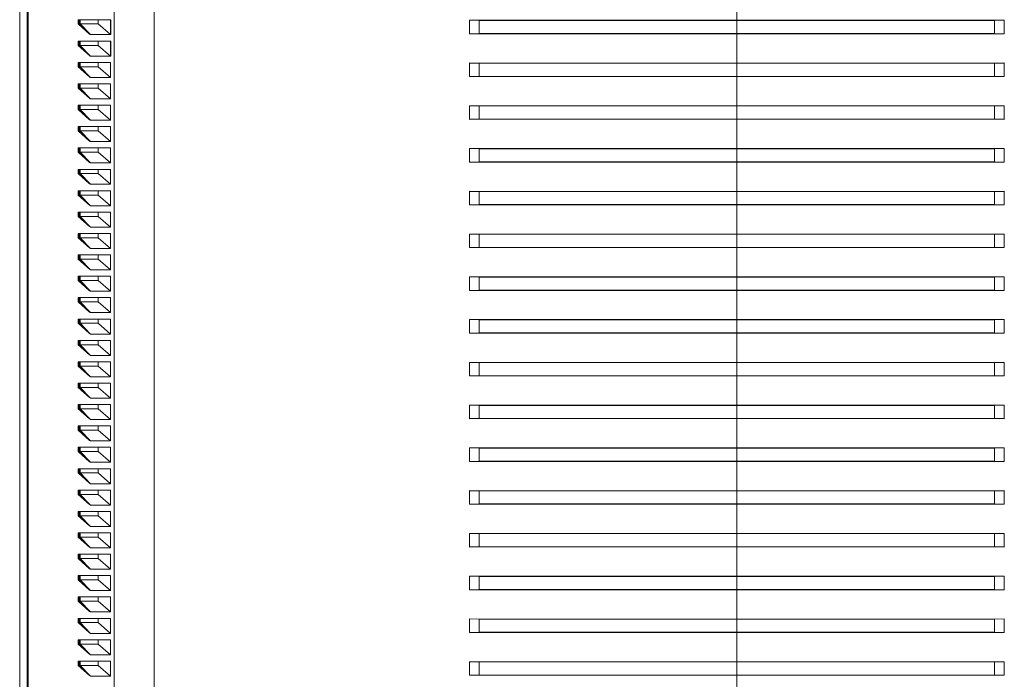
# Model space of a CAD drawing. Units: millimetres. Extents: x -658 to 994, y -993 to 1233.
# Drawn here: x 81 to 173, y -844 to -782 of the extents above; entities that cross this region are included whole.
import ezdxf

# ---------------------------------------------------------------- set-up
doc = ezdxf.new("R2010")
doc.units = ezdxf.units.MM

msp = doc.modelspace()

# ---------------------------------------------------------------- linework, layer by layer
at = {"color": 7, "linetype": 'Continuous', "lineweight": 18}
for p, q in [((81.419, -768.277), (81.419, -906.588)), ((81.515, -768.277), (81.515, -906.588)), ((89.548, -768.277), (89.548, -906.588)), ((93.277, -768.277), (93.277, -906.588)), ((80.707, -775.488), (80.707, -906.588)), ((147.745, -779.304), (147.745, -782.046)), ((86.173, -781.988), (86.173, -782.388)), ((86.28, -781.988), (86.173, -781.988)), ((86.28, -782.388), (86.28, -781.988)), ((86.28, -781.988), (86.355, -781.988)), ((86.355, -782.388), (86.355, -781.988)), ((88.042, -781.988), (86.355, -781.988)), ((89.2, -781.988), (88.042, -781.988)), ((88.042, -782.388), (88.042, -781.988)), ((89.2, -783.388), (89.2, -781.988)), ((89.215, -781.988), (89.2, -781.988)), ((89.215, -783.388), (89.215, -781.988)), ((122.745, -782.045), (122.745, -782.038)), ((147.745, -782.046), (122.745, -782.038)), ((123.65, -782.061), (122.745, -782.045)), ((122.745, -783.304), (122.745, -782.045)), ((147.745, -782.068), (123.65, -782.061)), ((123.65, -783.289), (123.65, -782.061)), ((172.745, -782.038), (147.745, -782.046)), ((171.84, -782.061), (147.745, -782.068)), ((147.745, -783.281), (147.745, -782.068)), ((172.745, -782.045), (171.84, -782.061)), ((171.84, -783.289), (171.84, -782.061)), ((172.745, -782.045), (172.745, -782.038)), ((172.745, -783.304), (172.745, -782.045)), ((87.245, -783.353), (86.173, -782.388)), ((86.173, -782.388), (86.28, -782.388)), ((87.245, -783.353), (86.28, -782.388)), ((86.28, -782.388), (86.355, -782.388)), ((87.34, -783.388), (86.355, -782.388)), ((86.355, -782.388), (88.042, -782.388)), ((88.042, -782.388), (89.2, -783.388)), ((86.173, -783.988), (86.173, -784.388)), ((86.28, -783.988), (86.173, -783.988)), ((86.28, -784.388), (86.28, -783.988)), ((86.28, -783.988), (86.355, -783.988)), ((86.355, -784.388), (86.355, -783.988)), ((88.042, -783.988), (86.355, -783.988)), ((87.294, -783.388), (87.245, -783.353)), ((87.34, -783.388), (87.294, -783.388)), ((89.2, -783.388), (87.34, -783.388)), ((88.042, -784.388), (88.042, -783.988)), ((89.2, -783.988), (88.042, -783.988)), ((89.215, -783.388), (89.2, -783.388)), ((89.2, -785.388), (89.2, -783.988)), ((89.212, -783.988), (89.2, -783.988)), ((89.212, -785.388), (89.212, -783.988)), ((122.745, -783.304), (123.65, -783.289)), ((122.745, -783.312), (147.745, -783.304)), ((122.745, -783.312), (122.745, -783.304)), ((123.65, -783.289), (147.745, -783.281)), ((147.745, -783.281), (171.84, -783.289)), ((147.745, -783.304), (172.745, -783.312)), ((147.745, -783.304), (147.745, -786.046)), ((171.84, -783.289), (172.745, -783.304)), ((172.745, -783.312), (172.745, -783.304)), ((87.242, -785.35), (86.173, -784.388)), ((86.173, -784.388), (86.28, -784.388)), ((87.242, -785.35), (86.28, -784.388)), ((86.28, -784.388), (86.355, -784.388)), ((87.34, -785.388), (86.355, -784.388)), ((86.355, -784.388), (88.042, -784.388)), ((88.042, -784.388), (89.2, -785.388)), ((86.174, -785.988), (86.174, -786.388)), ((86.28, -785.988), (86.174, -785.988)), ((86.28, -786.388), (86.28, -785.988)), ((86.28, -785.988), (86.355, -785.988)), ((86.355, -786.388), (86.355, -785.988)), ((88.042, -785.988), (86.355, -785.988)), ((87.297, -785.388), (87.242, -785.35)), ((87.34, -785.388), (87.297, -785.388)), ((89.2, -785.388), (87.34, -785.388)), ((88.042, -786.388), (88.042, -785.988)), ((89.2, -785.988), (88.042, -785.988)), ((89.212, -785.388), (89.2, -785.388)), ((89.2, -787.388), (89.2, -785.988)), ((89.209, -785.988), (89.2, -785.988)), ((89.209, -787.388), (89.209, -785.988)), ((87.239, -787.347), (86.174, -786.388)), ((86.174, -786.388), (86.28, -786.388)), ((87.239, -787.347), (86.28, -786.388)), ((86.28, -786.388), (86.355, -786.388)), ((87.34, -787.388), (86.355, -786.388)), ((86.355, -786.388), (88.042, -786.388)), ((88.042, -786.388), (89.2, -787.388)), ((122.745, -786.045), (122.745, -786.038)), ((147.745, -786.046), (122.745, -786.038)), ((123.65, -786.061), (122.745, -786.045)), ((122.745, -787.304), (122.745, -786.045)), ((123.65, -787.289), (123.65, -786.061)), ((147.745, -786.068), (123.65, -786.061)), ((172.745, -786.038), (147.745, -786.046)), ((171.84, -786.061), (147.745, -786.068)), ((147.745, -787.281), (147.745, -786.068)), ((172.745, -786.045), (171.84, -786.061)), ((171.84, -787.289), (171.84, -786.061)), ((172.745, -786.045), (172.745, -786.038)), ((172.745, -787.304), (172.745, -786.045)), ((87.302, -787.388), (87.239, -787.347)), ((87.34, -787.388), (87.302, -787.388)), ((89.2, -787.388), (87.34, -787.388)), ((89.209, -787.388), (89.2, -787.388)), ((122.745, -787.304), (123.65, -787.289)), ((122.745, -787.312), (147.745, -787.304)), ((122.745, -787.312), (122.745, -787.304)), ((123.65, -787.289), (147.745, -787.281)), ((147.745, -787.281), (171.84, -787.289)), ((147.745, -787.304), (172.745, -787.312)), ((147.745, -787.304), (147.745, -790.046)), ((171.84, -787.289), (172.745, -787.304)), ((172.745, -787.312), (172.745, -787.304)), ((86.174, -787.988), (86.174, -788.388)), ((86.28, -787.988), (86.174, -787.988)), ((87.236, -789.344), (86.174, -788.388)), ((86.174, -788.388), (86.28, -788.388)), ((86.28, -788.388), (86.28, -787.988)), ((86.28, -787.988), (86.355, -787.988)), ((87.236, -789.344), (86.28, -788.388)), ((86.28, -788.388), (86.355, -788.388)), ((86.355, -788.388), (86.355, -787.988)), ((88.042, -787.988), (86.355, -787.988)), ((87.34, -789.388), (86.355, -788.388)), ((86.355, -788.388), (88.042, -788.388)), ((88.042, -788.388), (88.042, -787.988)), ((89.2, -787.988), (88.042, -787.988)), ((88.042, -788.388), (89.2, -789.388)), ((89.2, -789.388), (89.2, -787.988)), ((89.206, -787.988), (89.2, -787.988)), ((89.206, -789.388), (89.206, -787.988)), ((87.307, -789.388), (87.236, -789.344)), ((87.34, -789.388), (87.307, -789.388)), ((89.2, -789.388), (87.34, -789.388)), ((89.206, -789.388), (89.2, -789.388)), ((86.174, -789.988), (86.174, -790.388)), ((86.28, -789.988), (86.174, -789.988)), ((87.233, -791.341), (86.174, -790.388)), ((86.174, -790.388), (86.28, -790.388)), ((86.28, -790.388), (86.28, -789.988)), ((86.28, -789.988), (86.355, -789.988)), ((86.28, -790.388), (86.355, -790.388)), ((87.233, -791.341), (86.28, -790.388)), ((86.355, -790.388), (86.355, -789.988)), ((88.042, -789.988), (86.355, -789.988)), ((87.34, -791.388), (86.355, -790.388)), ((86.355, -790.388), (88.042, -790.388)), ((89.2, -789.988), (88.042, -789.988)), ((88.042, -790.388), (88.042, -789.988)), ((88.042, -790.388), (89.2, -791.388)), ((89.2, -791.388), (89.2, -789.988)), ((89.203, -789.988), (89.2, -789.988)), ((89.203, -791.388), (89.203, -789.988)), ((122.745, -790.045), (122.745, -790.038)), ((147.745, -790.046), (122.745, -790.038)), ((123.65, -790.061), (122.745, -790.045)), ((122.745, -791.304), (122.745, -790.045)), ((123.65, -791.289), (123.65, -790.061)), ((147.745, -790.068), (123.65, -790.061)), ((172.745, -790.038), (147.745, -790.046)), ((171.84, -790.061), (147.745, -790.068)), ((147.745, -791.281), (147.745, -790.068)), ((172.745, -790.045), (171.84, -790.061)), ((171.84, -791.289), (171.84, -790.061)), ((172.745, -790.045), (172.745, -790.038)), ((172.745, -791.304), (172.745, -790.045)), ((87.315, -791.388), (87.233, -791.341)), ((87.34, -791.388), (87.315, -791.388)), ((89.2, -791.388), (87.34, -791.388)), ((89.203, -791.388), (89.2, -791.388)), ((122.745, -791.304), (123.65, -791.289)), ((122.745, -791.312), (147.745, -791.304)), ((122.745, -791.312), (122.745, -791.304)), ((123.65, -791.289), (147.745, -791.281)), ((147.745, -791.281), (171.84, -791.289)), ((147.745, -791.304), (172.745, -791.312)), ((147.745, -791.304), (147.745, -794.046)), ((171.84, -791.289), (172.745, -791.304)), ((172.745, -791.312), (172.745, -791.304)), ((86.175, -791.988), (86.175, -792.388)), ((86.28, -791.988), (86.175, -791.988)), ((87.23, -793.338), (86.175, -792.388)), ((86.175, -792.388), (86.28, -792.388)), ((86.28, -792.388), (86.28, -791.988)), ((86.28, -791.988), (86.355, -791.988)), ((87.23, -793.338), (86.28, -792.388)), ((86.28, -792.388), (86.355, -792.388)), ((86.355, -792.388), (86.355, -791.988)), ((88.042, -791.988), (86.355, -791.988)), ((87.34, -793.387), (86.355, -792.388)), ((86.355, -792.388), (88.042, -792.388)), ((88.042, -792.388), (88.042, -791.988)), ((89.2, -791.988), (88.042, -791.988)), ((88.042, -792.388), (89.2, -793.387)), ((89.2, -793.387), (89.2, -791.988)), ((87.34, -793.387), (87.23, -793.338)), ((86.175, -793.987), (86.175, -794.387)), ((86.28, -793.987), (86.175, -793.987)), ((86.28, -794.387), (86.28, -793.987)), ((86.28, -793.987), (86.355, -793.987)), ((86.355, -794.387), (86.355, -793.987)), ((88.042, -793.987), (86.355, -793.987)), ((89.2, -793.387), (87.34, -793.387)), ((89.2, -793.987), (88.042, -793.987)), ((88.042, -794.387), (88.042, -793.987)), ((89.2, -795.387), (89.2, -793.987)), ((122.745, -794.045), (122.745, -794.038)), ((147.745, -794.046), (122.745, -794.038)), ((123.65, -794.061), (122.745, -794.045)), ((122.745, -795.304), (122.745, -794.045)), ((123.65, -795.289), (123.65, -794.061)), ((147.745, -794.068), (123.65, -794.061)), ((172.745, -794.038), (147.745, -794.046)), ((171.84, -794.061), (147.745, -794.068)), ((147.745, -795.281), (147.745, -794.068)), ((172.745, -794.045), (171.84, -794.061)), ((171.84, -795.289), (171.84, -794.061)), ((172.745, -794.045), (172.745, -794.038)), ((172.745, -795.304), (172.745, -794.045)), ((87.23, -795.338), (86.175, -794.387)), ((86.175, -794.387), (86.28, -794.387)), ((87.23, -795.338), (86.28, -794.387)), ((86.28, -794.387), (86.355, -794.387)), ((87.34, -795.387), (86.355, -794.387)), ((86.355, -794.387), (88.042, -794.387)), ((88.042, -794.387), (89.2, -795.387)), ((86.175, -795.988), (86.175, -796.388)), ((86.28, -795.988), (86.175, -795.988)), ((86.28, -796.388), (86.28, -795.988)), ((86.28, -795.988), (86.355, -795.988)), ((86.355, -796.388), (86.355, -795.988)), ((88.042, -795.988), (86.355, -795.988)), ((87.34, -795.387), (87.23, -795.338)), ((89.2, -795.387), (87.34, -795.387)), ((88.042, -796.388), (88.042, -795.988)), ((89.2, -795.988), (88.042, -795.988)), ((89.2, -797.388), (89.2, -795.988)), ((122.745, -795.304), (123.65, -795.289)), ((122.745, -795.312), (147.745, -795.304)), ((122.745, -795.312), (122.745, -795.304)), ((123.65, -795.289), (147.745, -795.281)), ((147.745, -795.281), (171.84, -795.289)), ((147.745, -795.304), (172.745, -795.312)), ((147.745, -795.304), (147.745, -798.046)), ((171.84, -795.289), (172.745, -795.304)), ((172.745, -795.312), (172.745, -795.304)), ((87.23, -797.338), (86.175, -796.388)), ((86.175, -796.388), (86.28, -796.388)), ((87.23, -797.338), (86.28, -796.388)), ((86.28, -796.388), (86.355, -796.388)), ((87.34, -797.388), (86.355, -796.388)), ((86.355, -796.388), (88.042, -796.388)), ((88.042, -796.388), (89.2, -797.388)), ((87.34, -797.388), (87.23, -797.338)), ((89.2, -797.388), (87.34, -797.388)), ((86.175, -797.987), (86.175, -798.387)), ((86.28, -797.987), (86.175, -797.987)), ((87.23, -799.338), (86.175, -798.387)), ((86.175, -798.387), (86.28, -798.387)), ((86.28, -798.387), (86.28, -797.987)), ((86.28, -797.987), (86.355, -797.987)), ((86.28, -798.387), (86.355, -798.387)), ((87.23, -799.338), (86.28, -798.387)), ((86.355, -798.387), (86.355, -797.987)), ((88.042, -797.987), (86.355, -797.987)), ((87.34, -799.387), (86.355, -798.387)), ((86.355, -798.387), (88.042, -798.387)), ((89.2, -797.987), (88.042, -797.987)), ((88.042, -798.387), (88.042, -797.987)), ((88.042, -798.387), (89.2, -799.387)), ((89.2, -799.387), (89.2, -797.987)), ((122.745, -798.045), (122.745, -798.038)), ((147.745, -798.046), (122.745, -798.038)), ((123.65, -798.061), (122.745, -798.045)), ((122.745, -799.304), (122.745, -798.045)), ((147.745, -798.068), (123.65, -798.061)), ((123.65, -799.288), (123.65, -798.061)), ((172.745, -798.038), (147.745, -798.046)), ((171.84, -798.061), (147.745, -798.068)), ((147.745, -799.281), (147.745, -798.068)), ((172.745, -798.045), (171.84, -798.061)), ((171.84, -799.288), (171.84, -798.061)), ((172.745, -798.045), (172.745, -798.038)), ((172.745, -799.304), (172.745, -798.045)), ((87.34, -799.387), (87.23, -799.338)), ((89.2, -799.387), (87.34, -799.387)), ((122.745, -799.304), (123.65, -799.288)), ((122.745, -799.312), (147.745, -799.304)), ((122.745, -799.312), (122.745, -799.304)), ((123.65, -799.288), (147.745, -799.281)), ((147.745, -799.281), (171.84, -799.288)), ((147.745, -799.304), (172.745, -799.312)), ((147.745, -799.304), (147.745, -802.046)), ((171.84, -799.288), (172.745, -799.304)), ((172.745, -799.312), (172.745, -799.304)), ((86.175, -799.988), (86.175, -800.387)), ((86.28, -799.988), (86.175, -799.988)), ((87.23, -801.338), (86.175, -800.387)), ((86.175, -800.387), (86.28, -800.387)), ((86.28, -800.387), (86.28, -799.988)), ((86.28, -799.988), (86.355, -799.988)), ((86.28, -800.387), (86.355, -800.387)), ((87.23, -801.338), (86.28, -800.387)), ((86.355, -800.387), (86.355, -799.988)), ((88.042, -799.988), (86.355, -799.988)), ((87.34, -801.388), (86.355, -800.387)), ((86.355, -800.387), (88.042, -800.387)), ((88.042, -800.387), (88.042, -799.988)), ((89.2, -799.988), (88.042, -799.988)), ((88.042, -800.387), (89.2, -801.388)), ((89.2, -801.388), (89.2, -799.988)), ((87.34, -801.388), (87.23, -801.338)), ((89.2, -801.388), (87.34, -801.388)), ((86.175, -801.987), (86.175, -802.388)), ((86.28, -801.987), (86.175, -801.987)), ((87.23, -803.338), (86.175, -802.388)), ((86.175, -802.388), (86.28, -802.388)), ((86.28, -802.388), (86.28, -801.987)), ((86.28, -801.987), (86.355, -801.987)), ((87.23, -803.338), (86.28, -802.388)), ((86.28, -802.388), (86.355, -802.388)), ((86.355, -802.388), (86.355, -801.987)), ((88.042, -801.987), (86.355, -801.987)), ((87.34, -803.387), (86.355, -802.388)), ((86.355, -802.388), (88.042, -802.388)), ((88.042, -802.388), (88.042, -801.987)), ((89.2, -801.987), (88.042, -801.987)), ((88.042, -802.388), (89.2, -803.387)), ((89.2, -803.387), (89.2, -801.987)), ((122.745, -802.045), (122.745, -802.038)), ((147.745, -802.046), (122.745, -802.038)), ((123.65, -802.061), (122.745, -802.045)), ((122.745, -803.304), (122.745, -802.045)), ((123.65, -803.288), (123.65, -802.061)), ((147.745, -802.068), (123.65, -802.061)), ((172.745, -802.038), (147.745, -802.046)), ((171.84, -802.061), (147.745, -802.068)), ((147.745, -803.281), (147.745, -802.068)), ((172.745, -802.045), (171.84, -802.061)), ((171.84, -803.288), (171.84, -802.061)), ((172.745, -802.045), (172.745, -802.038)), ((172.745, -803.304), (172.745, -802.045)), ((87.34, -803.387), (87.23, -803.338)), ((89.2, -803.387), (87.34, -803.387)), ((122.745, -803.304), (123.65, -803.288)), ((122.745, -803.312), (147.745, -803.304)), ((122.745, -803.312), (122.745, -803.304)), ((123.65, -803.288), (147.745, -803.281)), ((147.745, -803.281), (171.84, -803.288)), ((147.745, -803.304), (172.745, -803.312)), ((147.745, -803.304), (147.745, -806.046)), ((171.84, -803.288), (172.745, -803.304)), ((172.745, -803.312), (172.745, -803.304)), ((86.175, -803.987), (86.175, -804.387)), ((86.28, -803.987), (86.175, -803.987)), ((87.23, -805.338), (86.175, -804.387)), ((86.175, -804.387), (86.28, -804.387)), ((86.28, -804.387), (86.28, -803.987)), ((86.28, -803.987), (86.355, -803.987)), ((86.28, -804.387), (86.355, -804.387)), ((87.23, -805.338), (86.28, -804.387)), ((86.355, -804.387), (86.355, -803.987)), ((88.042, -803.987), (86.355, -803.987)), ((87.34, -805.388), (86.355, -804.387)), ((86.355, -804.387), (88.042, -804.387)), ((89.2, -803.987), (88.042, -803.987)), ((88.042, -804.387), (88.042, -803.987)), ((88.042, -804.387), (89.2, -805.388)), ((89.2, -805.388), (89.2, -803.987)), ((86.175, -805.988), (86.175, -806.388)), ((86.28, -805.988), (86.175, -805.988)), ((86.28, -806.388), (86.28, -805.988)), ((86.28, -805.988), (86.355, -805.988)), ((86.355, -806.388), (86.355, -805.988)), ((88.042, -805.988), (86.355, -805.988)), ((87.34, -805.388), (87.23, -805.338)), ((89.2, -805.388), (87.34, -805.388)), ((88.042, -806.388), (88.042, -805.988)), ((89.2, -805.988), (88.042, -805.988)), ((89.2, -807.387), (89.2, -805.988)), ((122.745, -806.045), (122.745, -806.038)), ((147.745, -806.046), (122.745, -806.038)), ((123.65, -806.061), (122.745, -806.045)), ((122.745, -807.304), (122.745, -806.045)), ((147.745, -806.068), (123.65, -806.061)), ((123.65, -807.288), (123.65, -806.061)), ((172.745, -806.038), (147.745, -806.046)), ((171.84, -806.061), (147.745, -806.068)), ((147.745, -807.281), (147.745, -806.068)), ((172.745, -806.045), (171.84, -806.061)), ((171.84, -807.288), (171.84, -806.061)), ((172.745, -806.045), (172.745, -806.038)), ((172.745, -807.304), (172.745, -806.045)), ((87.23, -807.338), (86.175, -806.388)), ((86.175, -806.388), (86.28, -806.388)), ((86.28, -806.388), (86.355, -806.388)), ((87.23, -807.338), (86.28, -806.388)), ((87.34, -807.387), (86.355, -806.388)), ((86.355, -806.388), (88.042, -806.388)), ((88.042, -806.388), (89.2, -807.387)), ((86.175, -807.987), (86.175, -808.387)), ((86.28, -807.987), (86.175, -807.987)), ((86.28, -808.387), (86.28, -807.987)), ((86.28, -807.987), (86.355, -807.987)), ((86.355, -808.387), (86.355, -807.987)), ((88.042, -807.987), (86.355, -807.987)), ((87.34, -807.387), (87.23, -807.338)), ((89.2, -807.387), (87.34, -807.387)), ((89.2, -807.987), (88.042, -807.987)), ((88.042, -808.387), (88.042, -807.987)), ((89.2, -809.387), (89.2, -807.987)), ((122.745, -807.304), (123.65, -807.288)), ((122.745, -807.312), (147.745, -807.304)), ((122.745, -807.312), (122.745, -807.304)), ((123.65, -807.288), (147.745, -807.281)), ((147.745, -807.281), (171.84, -807.288)), ((147.745, -807.304), (172.745, -807.312)), ((147.745, -807.304), (147.745, -810.046)), ((171.84, -807.288), (172.745, -807.304)), ((172.745, -807.312), (172.745, -807.304)), ((87.23, -809.338), (86.175, -808.387)), ((86.175, -808.387), (86.28, -808.387)), ((87.23, -809.338), (86.28, -808.387)), ((86.28, -808.387), (86.355, -808.387)), ((87.34, -809.387), (86.355, -808.387)), ((86.355, -808.387), (88.042, -808.387)), ((88.042, -808.387), (89.2, -809.387)), ((87.34, -809.387), (87.23, -809.338)), ((89.2, -809.387), (87.34, -809.387)), ((86.175, -809.988), (86.175, -810.388)), ((86.28, -809.988), (86.175, -809.988)), ((87.23, -811.338), (86.175, -810.388)), ((86.175, -810.388), (86.28, -810.388)), ((86.28, -810.388), (86.28, -809.988)), ((86.28, -809.988), (86.355, -809.988)), ((86.28, -810.388), (86.355, -810.388)), ((87.23, -811.338), (86.28, -810.388)), ((86.355, -810.388), (86.355, -809.988)), ((88.042, -809.988), (86.355, -809.988)), ((87.34, -811.388), (86.355, -810.388)), ((86.355, -810.388), (88.042, -810.388)), ((88.042, -810.388), (88.042, -809.988)), ((89.2, -809.988), (88.042, -809.988)), ((88.042, -810.388), (89.2, -811.388)), ((89.2, -811.388), (89.2, -809.988)), ((122.745, -810.045), (122.745, -810.038)), ((147.745, -810.046), (122.745, -810.038)), ((123.65, -810.061), (122.745, -810.045)), ((122.745, -811.304), (122.745, -810.045)), ((123.65, -811.289), (123.65, -810.061)), ((147.745, -810.068), (123.65, -810.061)), ((172.745, -810.038), (147.745, -810.046)), ((171.84, -810.061), (147.745, -810.068)), ((147.745, -811.281), (147.745, -810.068)), ((172.745, -810.045), (171.84, -810.061)), ((171.84, -811.289), (171.84, -810.061)), ((172.745, -810.045), (172.745, -810.038)), ((172.745, -811.304), (172.745, -810.045)), ((87.34, -811.388), (87.23, -811.338)), ((89.2, -811.388), (87.34, -811.388)), ((122.745, -811.304), (123.65, -811.289)), ((122.745, -811.312), (147.745, -811.304)), ((122.745, -811.312), (122.745, -811.304)), ((123.65, -811.289), (147.745, -811.281)), ((147.745, -811.281), (171.84, -811.289)), ((147.745, -811.304), (172.745, -811.312)), ((147.745, -811.304), (147.745, -814.046)), ((171.84, -811.289), (172.745, -811.304)), ((172.745, -811.312), (172.745, -811.304)), ((86.175, -811.987), (86.175, -812.387)), ((86.28, -811.987), (86.175, -811.987)), ((87.23, -813.338), (86.175, -812.387)), ((86.175, -812.387), (86.28, -812.387)), ((86.28, -812.387), (86.28, -811.987)), ((86.28, -811.987), (86.355, -811.987)), ((87.23, -813.338), (86.28, -812.387)), ((86.28, -812.387), (86.355, -812.387)), ((86.355, -812.387), (86.355, -811.987)), ((88.042, -811.987), (86.355, -811.987)), ((87.34, -813.387), (86.355, -812.387)), ((86.355, -812.387), (88.042, -812.387)), ((89.2, -811.987), (88.042, -811.987)), ((88.042, -812.387), (88.042, -811.987)), ((88.042, -812.387), (89.2, -813.387)), ((89.2, -813.387), (89.2, -811.987)), ((87.34, -813.387), (87.23, -813.338)), ((89.2, -813.387), (87.34, -813.387)), ((86.175, -813.988), (86.175, -814.388)), ((86.28, -813.988), (86.175, -813.988)), ((87.23, -815.338), (86.175, -814.388)), ((86.175, -814.388), (86.28, -814.388)), ((86.28, -814.388), (86.28, -813.988)), ((86.28, -813.988), (86.355, -813.988)), ((87.23, -815.338), (86.28, -814.388)), ((86.28, -814.388), (86.355, -814.388)), ((86.355, -814.388), (86.355, -813.988)), ((88.042, -813.988), (86.355, -813.988)), ((87.34, -815.388), (86.355, -814.388)), ((86.355, -814.388), (88.042, -814.388)), ((88.042, -814.388), (88.042, -813.988)), ((89.2, -813.988), (88.042, -813.988)), ((88.042, -814.388), (89.2, -815.388)), ((89.2, -815.388), (89.2, -813.988)), ((122.745, -814.045), (122.745, -814.038)), ((147.745, -814.046), (122.745, -814.038)), ((123.65, -814.061), (122.745, -814.045)), ((122.745, -815.304), (122.745, -814.045)), ((123.65, -815.289), (123.65, -814.061)), ((147.745, -814.068), (123.65, -814.061)), ((172.745, -814.038), (147.745, -814.046)), ((171.84, -814.061), (147.745, -814.068)), ((147.745, -815.281), (147.745, -814.068)), ((172.745, -814.045), (171.84, -814.061)), ((171.84, -815.289), (171.84, -814.061)), ((172.745, -814.045), (172.745, -814.038)), ((172.745, -815.304), (172.745, -814.045)), ((87.34, -815.388), (87.23, -815.338)), ((89.2, -815.388), (87.34, -815.388)), ((122.745, -815.304), (123.65, -815.289)), ((122.745, -815.312), (147.745, -815.304)), ((122.745, -815.312), (122.745, -815.304)), ((123.65, -815.289), (147.745, -815.281)), ((147.745, -815.281), (171.84, -815.289)), ((147.745, -815.304), (172.745, -815.312)), ((147.745, -815.304), (147.745, -818.046)), ((171.84, -815.289), (172.745, -815.304)), ((172.745, -815.312), (172.745, -815.304)), ((86.175, -815.987), (86.175, -816.387)), ((86.28, -815.987), (86.175, -815.987)), ((86.28, -816.387), (86.28, -815.987)), ((86.28, -815.987), (86.355, -815.987)), ((86.355, -816.387), (86.355, -815.987)), ((88.042, -815.987), (86.355, -815.987)), ((89.2, -815.987), (88.042, -815.987)), ((88.042, -816.387), (88.042, -815.987)), ((89.2, -817.387), (89.2, -815.987)), ((87.23, -817.338), (86.175, -816.387)), ((86.175, -816.387), (86.28, -816.387)), ((87.23, -817.338), (86.28, -816.387)), ((86.28, -816.387), (86.355, -816.387)), ((87.34, -817.387), (86.355, -816.387)), ((86.355, -816.387), (88.042, -816.387)), ((88.042, -816.387), (89.2, -817.387)), ((86.175, -817.987), (86.175, -818.387)), ((86.28, -817.987), (86.175, -817.987)), ((86.28, -818.387), (86.28, -817.987)), ((86.28, -817.987), (86.355, -817.987)), ((86.355, -818.387), (86.355, -817.987)), ((88.042, -817.987), (86.355, -817.987)), ((87.34, -817.387), (87.23, -817.338)), ((89.2, -817.387), (87.34, -817.387)), ((88.042, -818.387), (88.042, -817.987)), ((89.2, -817.987), (88.042, -817.987)), ((89.2, -819.388), (89.2, -817.987)), ((122.745, -818.045), (122.745, -818.038)), ((147.745, -818.046), (122.745, -818.038)), ((123.65, -818.061), (122.745, -818.045)), ((122.745, -819.304), (122.745, -818.045)), ((147.745, -818.068), (123.65, -818.061)), ((123.65, -819.289), (123.65, -818.061)), ((172.745, -818.038), (147.745, -818.046)), ((171.84, -818.061), (147.745, -818.068)), ((147.745, -819.281), (147.745, -818.068)), ((172.745, -818.045), (171.84, -818.061)), ((171.84, -819.289), (171.84, -818.061)), ((172.745, -818.045), (172.745, -818.038)), ((172.745, -819.304), (172.745, -818.045)), ((87.23, -819.338), (86.175, -818.387)), ((86.175, -818.387), (86.28, -818.387)), ((86.28, -818.387), (86.355, -818.387)), ((87.23, -819.338), (86.28, -818.387)), ((87.34, -819.388), (86.355, -818.387)), ((86.355, -818.387), (88.042, -818.387)), ((88.042, -818.387), (89.2, -819.388)), ((86.175, -819.987), (86.175, -820.388)), ((86.28, -819.987), (86.175, -819.987)), ((86.28, -820.388), (86.28, -819.987)), ((86.28, -819.987), (86.355, -819.987)), ((86.355, -820.388), (86.355, -819.987)), ((88.042, -819.987), (86.355, -819.987)), ((87.34, -819.388), (87.23, -819.338)), ((89.2, -819.388), (87.34, -819.388)), ((88.042, -820.388), (88.042, -819.987)), ((89.2, -819.987), (88.042, -819.987)), ((89.2, -821.387), (89.2, -819.987)), ((122.745, -819.304), (123.65, -819.289)), ((122.745, -819.312), (147.745, -819.304)), ((122.745, -819.312), (122.745, -819.304)), ((123.65, -819.289), (147.745, -819.281)), ((147.745, -819.281), (171.84, -819.289)), ((147.745, -819.304), (172.745, -819.312)), ((147.745, -819.304), (147.745, -822.046)), ((171.84, -819.289), (172.745, -819.304)), ((172.745, -819.312), (172.745, -819.304)), ((87.23, -821.338), (86.175, -820.388)), ((86.175, -820.388), (86.28, -820.388)), ((86.28, -820.388), (86.355, -820.388)), ((87.23, -821.338), (86.28, -820.388)), ((87.34, -821.387), (86.355, -820.388)), ((86.355, -820.388), (88.042, -820.388)), ((88.042, -820.388), (89.2, -821.387)), ((87.34, -821.387), (87.23, -821.338)), ((89.2, -821.387), (87.34, -821.387)), ((86.175, -821.987), (86.175, -822.387)), ((86.28, -821.987), (86.175, -821.987)), ((87.23, -823.338), (86.175, -822.387)), ((86.175, -822.387), (86.28, -822.387)), ((86.28, -822.387), (86.28, -821.987)), ((86.28, -821.987), (86.355, -821.987)), ((87.23, -823.338), (86.28, -822.387)), ((86.28, -822.387), (86.355, -822.387)), ((86.355, -822.387), (86.355, -821.987)), ((88.042, -821.987), (86.355, -821.987)), ((87.34, -823.387), (86.355, -822.387)), ((86.355, -822.387), (88.042, -822.387)), ((88.042, -822.387), (88.042, -821.987)), ((89.2, -821.987), (88.042, -821.987)), ((88.042, -822.387), (89.2, -823.387)), ((89.2, -823.387), (89.2, -821.987)), ((122.745, -822.045), (122.745, -822.038)), ((147.745, -822.046), (122.745, -822.038)), ((123.65, -822.061), (122.745, -822.045)), ((122.745, -823.304), (122.745, -822.045)), ((123.65, -823.289), (123.65, -822.061)), ((147.745, -822.068), (123.65, -822.061)), ((172.745, -822.038), (147.745, -822.046)), ((171.84, -822.061), (147.745, -822.068)), ((147.745, -823.281), (147.745, -822.068)), ((172.745, -822.045), (171.84, -822.061)), ((171.84, -823.289), (171.84, -822.061)), ((172.745, -822.045), (172.745, -822.038)), ((172.745, -823.304), (172.745, -822.045)), ((87.34, -823.387), (87.23, -823.338)), ((89.2, -823.387), (87.34, -823.387)), ((122.745, -823.304), (123.65, -823.289)), ((122.745, -823.312), (147.745, -823.304)), ((122.745, -823.312), (122.745, -823.304)), ((123.65, -823.289), (147.745, -823.281)), ((147.745, -823.281), (171.84, -823.289)), ((147.745, -823.304), (172.745, -823.312)), ((147.745, -823.304), (147.745, -826.046)), ((171.84, -823.289), (172.745, -823.304)), ((172.745, -823.312), (172.745, -823.304)), ((86.175, -823.988), (86.175, -824.388)), ((86.28, -823.988), (86.175, -823.988)), ((87.23, -825.338), (86.175, -824.388)), ((86.175, -824.388), (86.28, -824.388)), ((86.28, -824.388), (86.28, -823.988)), ((86.28, -823.988), (86.355, -823.988)), ((87.23, -825.338), (86.28, -824.388)), ((86.28, -824.388), (86.355, -824.388)), ((86.355, -824.388), (86.355, -823.988)), ((88.042, -823.988), (86.355, -823.988)), ((87.34, -825.388), (86.355, -824.388)), ((86.355, -824.388), (88.042, -824.388)), ((89.2, -823.988), (88.042, -823.988)), ((88.042, -824.388), (88.042, -823.988)), ((88.042, -824.388), (89.2, -825.388)), ((89.2, -825.388), (89.2, -823.988)), ((87.34, -825.388), (87.23, -825.338)), ((89.2, -825.388), (87.34, -825.388)), ((86.175, -825.987), (86.175, -826.387)), ((86.28, -825.987), (86.175, -825.987)), ((87.23, -827.338), (86.175, -826.387)), ((86.175, -826.387), (86.28, -826.387)), ((86.28, -826.387), (86.28, -825.987)), ((86.28, -825.987), (86.355, -825.987)), ((86.28, -826.387), (86.355, -826.387)), ((87.23, -827.338), (86.28, -826.387)), ((86.355, -826.387), (86.355, -825.987)), ((88.042, -825.987), (86.355, -825.987)), ((87.34, -827.387), (86.355, -826.387)), ((86.355, -826.387), (88.042, -826.387)), ((88.042, -826.387), (88.042, -825.987)), ((89.2, -825.987), (88.042, -825.987)), ((88.042, -826.387), (89.2, -827.387)), ((89.2, -827.387), (89.2, -825.987)), ((122.745, -826.045), (122.745, -826.038)), ((147.745, -826.046), (122.745, -826.038)), ((123.65, -826.061), (122.745, -826.045)), ((122.745, -827.304), (122.745, -826.045)), ((123.65, -827.288), (123.65, -826.061)), ((147.745, -826.068), (123.65, -826.061)), ((172.745, -826.038), (147.745, -826.046)), ((171.84, -826.061), (147.745, -826.068)), ((147.745, -827.281), (147.745, -826.068)), ((172.745, -826.045), (171.84, -826.061)), ((171.84, -827.288), (171.84, -826.061)), ((172.745, -826.045), (172.745, -826.038)), ((172.745, -827.304), (172.745, -826.045)), ((87.34, -827.387), (87.23, -827.338)), ((89.2, -827.387), (87.34, -827.387)), ((122.745, -827.304), (123.65, -827.288)), ((122.745, -827.312), (147.745, -827.304)), ((122.745, -827.312), (122.745, -827.304)), ((123.65, -827.288), (147.745, -827.281)), ((147.745, -827.281), (171.84, -827.288)), ((147.745, -827.304), (172.745, -827.312)), ((147.745, -827.304), (147.745, -830.046)), ((171.84, -827.288), (172.745, -827.304)), ((172.745, -827.312), (172.745, -827.304)), ((86.175, -827.988), (86.175, -828.388)), ((86.28, -827.988), (86.175, -827.988)), ((86.28, -828.388), (86.28, -827.988)), ((86.28, -827.988), (86.355, -827.988)), ((86.355, -828.388), (86.355, -827.988)), ((88.042, -827.988), (86.355, -827.988)), ((89.2, -827.988), (88.042, -827.988)), ((88.042, -828.388), (88.042, -827.988)), ((89.2, -829.388), (89.2, -827.988)), ((87.23, -829.338), (86.175, -828.388)), ((86.175, -828.388), (86.28, -828.388)), ((86.28, -828.388), (86.355, -828.388)), ((87.23, -829.338), (86.28, -828.388)), ((87.34, -829.388), (86.355, -828.388)), ((86.355, -828.388), (88.042, -828.388)), ((88.042, -828.388), (89.2, -829.388)), ((86.175, -829.987), (86.175, -830.387)), ((86.28, -829.987), (86.175, -829.987)), ((86.28, -830.387), (86.28, -829.987)), ((86.28, -829.987), (86.355, -829.987)), ((86.355, -830.387), (86.355, -829.987)), ((88.042, -829.987), (86.355, -829.987)), ((87.34, -829.388), (87.23, -829.338)), ((89.2, -829.388), (87.34, -829.388)), ((89.2, -829.987), (88.042, -829.987)), ((88.042, -830.387), (88.042, -829.987)), ((89.2, -831.387), (89.2, -829.987)), ((122.745, -830.045), (122.745, -830.038)), ((147.745, -830.046), (122.745, -830.038)), ((123.65, -830.061), (122.745, -830.045)), ((122.745, -831.304), (122.745, -830.045)), ((123.65, -831.288), (123.65, -830.061)), ((147.745, -830.068), (123.65, -830.061)), ((172.745, -830.038), (147.745, -830.046)), ((171.84, -830.061), (147.745, -830.068)), ((147.745, -831.281), (147.745, -830.068)), ((172.745, -830.045), (171.84, -830.061)), ((171.84, -831.288), (171.84, -830.061)), ((172.745, -830.045), (172.745, -830.038)), ((172.745, -831.304), (172.745, -830.045)), ((87.23, -831.338), (86.175, -830.387)), ((86.175, -830.387), (86.28, -830.387)), ((86.28, -830.387), (86.355, -830.387)), ((87.23, -831.338), (86.28, -830.387)), ((87.34, -831.387), (86.355, -830.387)), ((86.355, -830.387), (88.042, -830.387)), ((88.042, -830.387), (89.2, -831.387)), ((86.175, -831.988), (86.175, -832.387)), ((86.28, -831.988), (86.175, -831.988)), ((86.28, -832.387), (86.28, -831.988)), ((86.28, -831.988), (86.355, -831.988)), ((86.355, -832.387), (86.355, -831.988)), ((88.042, -831.988), (86.355, -831.988)), ((87.34, -831.387), (87.23, -831.338)), ((89.2, -831.387), (87.34, -831.387)), ((89.2, -831.988), (88.042, -831.988)), ((88.042, -832.387), (88.042, -831.988)), ((89.2, -833.388), (89.2, -831.988)), ((122.745, -831.304), (123.65, -831.288)), ((122.745, -831.312), (147.745, -831.304)), ((122.745, -831.312), (122.745, -831.304)), ((123.65, -831.288), (147.745, -831.281)), ((147.745, -831.281), (171.84, -831.288)), ((147.745, -831.304), (172.745, -831.312)), ((147.745, -831.304), (147.745, -834.046)), ((171.84, -831.288), (172.745, -831.304)), ((172.745, -831.312), (172.745, -831.304)), ((87.23, -833.338), (86.175, -832.387)), ((86.175, -832.387), (86.28, -832.387)), ((86.28, -832.387), (86.355, -832.387)), ((87.23, -833.338), (86.28, -832.387)), ((87.34, -833.388), (86.355, -832.387)), ((86.355, -832.387), (88.042, -832.387)), ((88.042, -832.387), (89.2, -833.388)), ((87.34, -833.388), (87.23, -833.338)), ((89.2, -833.388), (87.34, -833.388)), ((86.175, -833.987), (86.175, -834.388)), ((86.28, -833.987), (86.175, -833.987)), ((87.23, -835.338), (86.175, -834.388)), ((86.175, -834.388), (86.28, -834.388)), ((86.28, -834.388), (86.28, -833.987)), ((86.28, -833.987), (86.355, -833.987)), ((87.23, -835.338), (86.28, -834.388)), ((86.28, -834.388), (86.355, -834.388)), ((86.355, -834.388), (86.355, -833.987)), ((88.042, -833.987), (86.355, -833.987)), ((87.34, -835.387), (86.355, -834.388)), ((86.355, -834.388), (88.042, -834.388)), ((89.2, -833.987), (88.042, -833.987)), ((88.042, -834.388), (88.042, -833.987)), ((88.042, -834.388), (89.2, -835.387)), ((89.2, -835.387), (89.2, -833.987)), ((122.745, -834.045), (122.745, -834.038)), ((147.745, -834.046), (122.745, -834.038)), ((123.65, -834.061), (122.745, -834.045)), ((122.745, -835.304), (122.745, -834.045)), ((123.65, -835.288), (123.65, -834.061)), ((147.745, -834.068), (123.65, -834.061)), ((172.745, -834.038), (147.745, -834.046)), ((171.84, -834.061), (147.745, -834.068)), ((147.745, -835.281), (147.745, -834.068)), ((172.745, -834.045), (171.84, -834.061)), ((171.84, -835.288), (171.84, -834.061)), ((172.745, -834.045), (172.745, -834.038)), ((172.745, -835.304), (172.745, -834.045)), ((87.34, -835.387), (87.23, -835.338)), ((89.2, -835.387), (87.34, -835.387)), ((122.745, -835.304), (123.65, -835.288)), ((122.745, -835.312), (147.745, -835.304)), ((122.745, -835.312), (122.745, -835.304)), ((123.65, -835.288), (147.745, -835.281)), ((147.745, -835.281), (171.84, -835.288)), ((147.745, -835.304), (172.745, -835.312)), ((147.745, -835.304), (147.745, -838.046)), ((171.84, -835.288), (172.745, -835.304)), ((172.745, -835.312), (172.745, -835.304)), ((86.175, -835.987), (86.175, -836.387)), ((86.28, -835.987), (86.175, -835.987)), ((87.23, -837.338), (86.175, -836.387)), ((86.175, -836.387), (86.28, -836.387)), ((86.28, -836.387), (86.28, -835.987)), ((86.28, -835.987), (86.355, -835.987)), ((87.23, -837.338), (86.28, -836.387)), ((86.28, -836.387), (86.355, -836.387)), ((86.355, -836.387), (86.355, -835.987)), ((88.042, -835.987), (86.355, -835.987)), ((87.34, -837.387), (86.355, -836.387)), ((86.355, -836.387), (88.042, -836.387)), ((88.042, -836.387), (88.042, -835.987)), ((89.2, -835.987), (88.042, -835.987)), ((88.042, -836.387), (89.2, -837.387)), ((89.2, -837.387), (89.2, -835.987)), ((87.34, -837.387), (87.23, -837.338)), ((89.2, -837.387), (87.34, -837.387)), ((86.175, -837.988), (86.175, -838.388)), ((86.28, -837.988), (86.175, -837.988)), ((87.23, -839.338), (86.175, -838.388)), ((86.175, -838.388), (86.28, -838.388)), ((86.28, -838.388), (86.28, -837.988)), ((86.28, -837.988), (86.355, -837.988)), ((86.28, -838.388), (86.355, -838.388)), ((87.23, -839.338), (86.28, -838.388)), ((86.355, -838.388), (86.355, -837.988)), ((88.042, -837.988), (86.355, -837.988)), ((87.34, -839.388), (86.355, -838.388)), ((86.355, -838.388), (88.042, -838.388)), ((89.2, -837.988), (88.042, -837.988)), ((88.042, -838.388), (88.042, -837.988)), ((88.042, -838.388), (89.2, -839.388)), ((89.2, -839.388), (89.2, -837.988)), ((122.745, -838.045), (122.745, -838.038)), ((147.745, -838.046), (122.745, -838.038)), ((123.65, -838.061), (122.745, -838.045)), ((122.745, -839.304), (122.745, -838.045)), ((147.745, -838.068), (123.65, -838.061)), ((123.65, -839.288), (123.65, -838.061)), ((172.745, -838.038), (147.745, -838.046)), ((171.84, -838.061), (147.745, -838.068)), ((147.745, -839.281), (147.745, -838.068)), ((172.745, -838.045), (171.84, -838.061)), ((171.84, -839.288), (171.84, -838.061)), ((172.745, -838.045), (172.745, -838.038)), ((172.745, -839.304), (172.745, -838.045)), ((87.34, -839.388), (87.23, -839.338)), ((122.745, -839.304), (123.65, -839.288)), ((122.745, -839.312), (147.745, -839.304)), ((122.745, -839.312), (122.745, -839.304)), ((123.65, -839.288), (147.745, -839.281)), ((147.745, -839.281), (171.84, -839.288)), ((147.745, -839.304), (172.745, -839.312)), ((147.745, -839.304), (147.745, -842.046)), ((171.84, -839.288), (172.745, -839.304)), ((172.745, -839.312), (172.745, -839.304)), ((86.175, -839.987), (86.175, -840.387)), ((86.28, -839.987), (86.175, -839.987)), ((86.28, -840.387), (86.28, -839.987)), ((86.28, -839.987), (86.355, -839.987)), ((86.355, -840.387), (86.355, -839.987)), ((88.042, -839.987), (86.355, -839.987)), ((89.2, -839.388), (87.34, -839.388)), ((89.2, -839.987), (88.042, -839.987)), ((88.042, -840.387), (88.042, -839.987)), ((89.2, -841.387), (89.2, -839.987)), ((87.23, -841.338), (86.175, -840.387)), ((86.175, -840.387), (86.28, -840.387)), ((86.28, -840.387), (86.355, -840.387)), ((87.23, -841.338), (86.28, -840.387)), ((87.34, -841.387), (86.355, -840.387)), ((86.355, -840.387), (88.042, -840.387)), ((88.042, -840.387), (89.2, -841.387)), ((86.175, -841.988), (86.175, -842.388)), ((86.28, -841.988), (86.175, -841.988)), ((86.28, -842.388), (86.28, -841.988)), ((86.28, -841.988), (86.355, -841.988)), ((86.355, -842.388), (86.355, -841.988)), ((88.042, -841.988), (86.355, -841.988)), ((87.34, -841.387), (87.23, -841.338)), ((89.2, -841.387), (87.34, -841.387)), ((89.2, -841.988), (88.042, -841.988)), ((88.042, -842.388), (88.042, -841.988)), ((89.2, -843.388), (89.2, -841.988)), ((122.745, -842.045), (122.745, -842.038)), ((147.745, -842.046), (122.745, -842.038)), ((123.65, -842.061), (122.745, -842.045)), ((122.745, -843.304), (122.745, -842.045)), ((123.65, -843.289), (123.65, -842.061)), ((147.745, -842.068), (123.65, -842.061)), ((172.745, -842.038), (147.745, -842.046)), ((171.84, -842.061), (147.745, -842.068)), ((147.745, -843.281), (147.745, -842.068)), ((172.745, -842.045), (171.84, -842.061)), ((171.84, -843.289), (171.84, -842.061)), ((172.745, -842.045), (172.745, -842.038)), ((172.745, -843.304), (172.745, -842.045)), ((87.23, -843.338), (86.175, -842.388)), ((86.175, -842.388), (86.28, -842.388)), ((87.23, -843.338), (86.28, -842.388)), ((86.28, -842.388), (86.355, -842.388)), ((87.34, -843.388), (86.355, -842.388)), ((86.355, -842.388), (88.042, -842.388)), ((88.042, -842.388), (89.2, -843.388)), ((87.34, -843.388), (87.23, -843.338)), ((89.2, -843.388), (87.34, -843.388)), ((122.745, -843.304), (123.65, -843.289)), ((122.745, -843.312), (147.745, -843.304)), ((122.745, -843.312), (122.745, -843.304)), ((123.65, -843.289), (147.745, -843.281)), ((147.745, -843.281), (171.84, -843.289)), ((147.745, -843.304), (172.745, -843.312)), ((147.745, -843.304), (147.745, -846.046)), ((171.84, -843.289), (172.745, -843.304)), ((172.745, -843.312), (172.745, -843.304))]:
    msp.add_line(p, q, dxfattribs=at)

doc.saveas('drawing.dxf')
